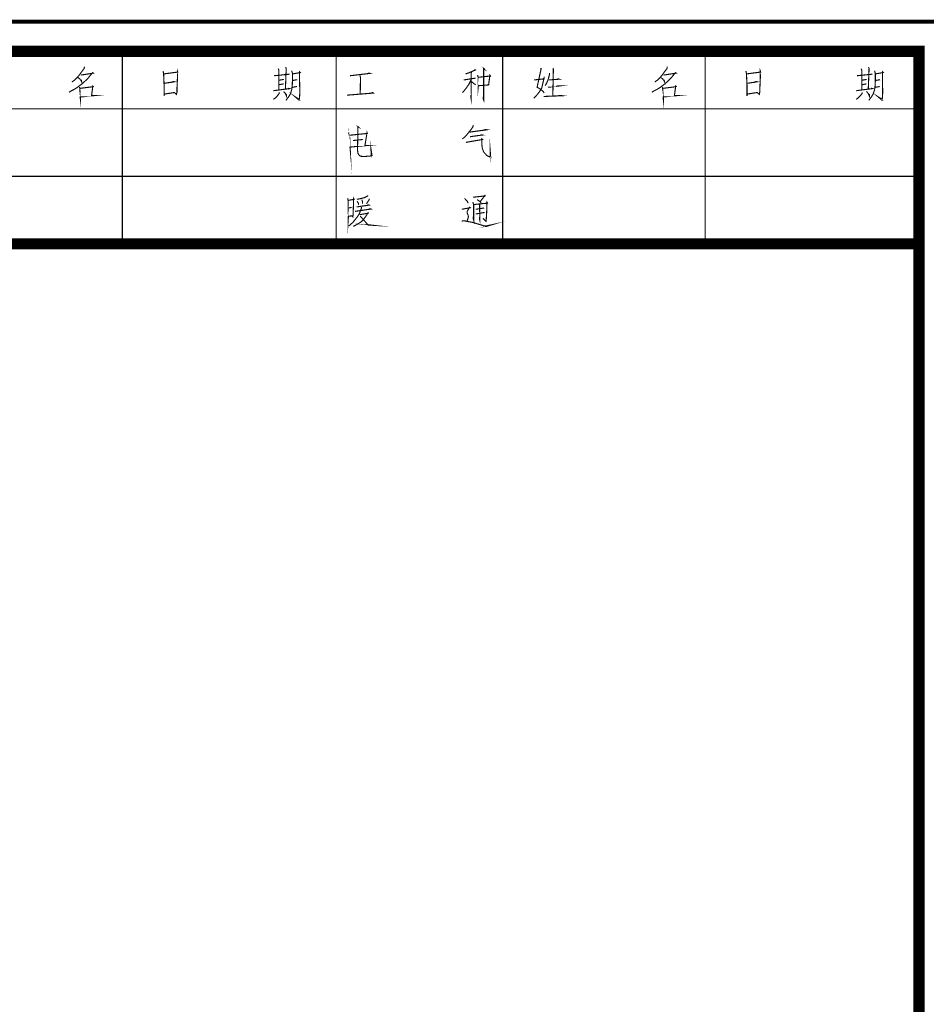
# Model space of a CAD drawing. Extents: x -425940 to 655905, y -75268 to 294065.
# Drawn here: x 291108 to 299274, y 116506 to 125371 of the extents above; entities that cross this region are included whole.
import ezdxf

# ---------------------------------------------------------------- set-up
doc = ezdxf.new("R2010")
doc.units = 0
doc.header["$LTSCALE"] = 1000
doc.header["$MEASUREMENT"] = 0

# ---------------------------------------------------------------- blocks, each defined once
blk = doc.blocks.new('YiJIa-标准景观图框-标准图框A0+1-1.000')
at = {"color": 3}
blk.add_line((-722.5000000000188, 253.0000000831158), (-722.5000000000188, 410.499999999967), dxfattribs=at)
for points, const_width in [([(-742.5000000000188, 420.499999999967), (742.4999999999812, 420.499999999967), (742.5000000000189, -420.499999999967), (-742.4999999999814, -420.499999999967)], 0.35), ([(-722.5000000000188, 410.499999999967), (732.4999999999814, 410.499999999967), (732.4999999999814, -410.4999999998888), (-722.5000000000188, -410.4999999998888)], 1)]:
    blk.add_lwpolyline(points, close=True, dxfattribs=dict(at, const_width=const_width))
for points, const_width in [([(-722.9500000000195, 253.0000000831158), (-739.824999990779, 253.0000000831158), (-739.824999990779, 410.499999999967), (-722.5000000000188, 410.499999999967)], 1), ([(-734.6499999934628, 253.0000000831158), (-734.6499999934628, 410.499999999967)], 0.1), ([(-728.5749999966652, 253.0000000831158), (-728.5749999966652, 410.499999999967)], 0.1), ([(-737.7943077904915, 406.5660639342336), (-737.9124180267942, 407.2747253516734), (-737.9124180267942, 407.2747253516734), (-737.9832841684862, 407.2038592099814), (-737.9832841684862, 407.2038592099814), (-737.2510007038915, 407.2038592099814), (-737.2510007038915, 407.2038592099814), (-737.2037566093536, 407.2038592099814), (-737.2037566093536, 407.2038592099814), (-736.1407644834551, 407.2274812571375), (-736.1407644834551, 407.2274812571375), (-735.7391896803134, 407.2038592099814), (-735.7391896803134, 407.2038592099814), (-735.5029692077829, 407.1802371627507), (-735.5029692077829, 407.1802371627507), (-735.432103066091, 407.1566151154454), (-735.432103066091, 407.1566151154454), (-735.7391896803134, 406.802284406838), (-735.7391896803134, 406.802284406838), (-735.5265912550864, 407.1329930681402)], 0.1), ([(-737.2037566093536, 406.5896859815391), (-737.2746227511203, 406.9912607847571)], 0.1), ([(-736.5895833809124, 406.5424418871523), (-736.5895833809124, 406.5896859815391), (-736.5895833809124, 406.5896859815391), (-736.660449522679, 406.9676387374518)], 0.1), ([(-738.4084810187857, 405.9518907059398), (-738.2667487354015, 405.9991348004758), (-738.2667487354015, 405.9991348004758), (-736.4242290503721, 405.9282686586346)], 0.1), ([(-738.0777723574835, 406.4951977925418), (-737.8179298377969, 406.5660639342336), (-737.8179298377969, 406.5660639342336), (-737.2982447984255, 406.5660639342336), (-737.2982447984255, 406.5660639342336), (-736.7313156643692, 406.5424418871523), (-736.7313156643692, 406.5424418871523), (-736.3769849557616, 406.4951977925418), (-736.3769849557616, 406.4951977925418), (-735.9990321999982, 406.3770875562393), (-735.9990321999982, 406.3770875562393), (-735.7628117276168, 406.2353552728562), (-735.7628117276168, 406.2353552728562), (-735.4084810187856, 405.9755127531705)], 0.1), ([(-737.628953459655, 404.9125206272718), (-737.7706857431882, 406.3062214146228)], 0.1), ([(-736.282496766988, 404.8416544854315), (-736.4714731449081, 406.3062214146228), (-736.4714731449081, 406.3062214146228), (-736.4950951920642, 406.2353552728562), (-736.4950951920642, 406.2353552728562), (-736.4242290503721, 406.1408670839335)], 0.1), ([(-736.2116306250724, 405.7629143280208), (-735.928166058157, 406.0227568476319), (-735.928166058157, 406.0227568476319), (-735.8100558220035, 406.0227568476319), (-735.8100558220035, 406.0227568476319), (-736.0226542473034, 405.9282686586346)], 0.1), ([(-738.2667487354015, 405.2904733831854), (-738.1250164518683, 405.3377174776458), (-738.1250164518683, 405.3377174776458), (-736.3533629086055, 405.3377174776458)], 0.1), ([(-737.227378656659, 405.3613395249511), (-737.2982447984255, 405.7865363754006)], 0.1), ([(-736.8258038535156, 405.3849615721817), (-736.8966699952075, 405.7629143280208)], 0.1), ([(-736.1407644834551, 405.3849615721817), (-736.0226542473034, 405.3613395249511), (-736.0226542473034, 405.3613395249511), (-735.7864337746984, 405.1723631469574), (-735.7864337746984, 405.1723631469574), (-735.6210794440856, 405.007008816269), (-735.6210794440856, 405.007008816269), (-735.5029692077829, 404.8416544854315)], 0.1), ([(-738.0541503103273, 394.9082293463914), (-737.8179298377969, 394.9554734408528), (-737.8179298377969, 394.9554734408528), (-737.2982447984255, 394.9790954880834), (-737.2982447984255, 394.9790954880834), (-736.7549377116744, 395.0027175353887), (-736.7549377116744, 395.0027175353887), (-736.6840715699077, 395.0027175353887), (-736.6840715699077, 395.0027175353887), (-736.3061188140697, 395.0027175353887), (-736.3061188140697, 395.0027175353887), (-735.8100558220035, 395.0027175353887), (-735.8100558220035, 395.0027175353887), (-735.9754101526929, 395.0027175353887), (-735.9754101526929, 395.0027175353887), (-736.1171424362989, 395.9239773778288), (-736.1171424362989, 395.9239773778288), (-735.9517881054621, 396.1129537557479), (-735.9517881054621, 396.1129537557479), (-736.1643865307601, 396.1601978502838), (-736.1643865307601, 396.1601978502838), (-736.4478510976029, 396.1601978502838), (-736.4478510976029, 396.1601978502838), (-736.9911581840557, 396.1838198975145), (-736.9911581840557, 396.1838198975145), (-737.5580873181866, 396.2074419447451), (-737.5580873181866, 396.2074419447451), (-738.030528262873, 396.2074419447451), (-738.030528262873, 396.2074419447451), (-737.9596621212555, 396.2310639920504), (-737.9596621212555, 396.2310639920504), (-737.7943077904915, 394.9790954880834)], 0.1), ([(-736.9439140896689, 395.0027175353887), (-737.0856463731257, 395.9239773778288), (-737.0856463731257, 395.9239773778288), (-737.1092684203581, 395.8294891888315), (-737.1092684203581, 395.8294891888315), (-737.0147802315084, 395.6168907637564)], 0.1), ([(-739.824999990779, 391.2374114999591), (-722.5000000000188, 391.2374114999591)], 0.1), ([(-736.6116640784024, 387.3537503354662), (-736.5407979365633, 387.400994429853), (-736.5407979365633, 387.400994429853), (-735.9502467557218, 387.4482385244635), (-735.9502467557218, 387.4482385244635), (-735.8793806138825, 387.471860571545), (-735.8793806138825, 387.471860571545), (-735.4541837635085, 387.471860571545), (-735.4541837635085, 387.471860571545), (-735.6431601413539, 387.4482385244635), (-735.6431601413539, 387.4482385244635), (-735.7140262831931, 387.4482385244635), (-735.7140262831931, 387.4482385244635), (-735.8321365194212, 388.6057188393595), (-735.8321365194212, 388.6057188393595), (-735.8321365194212, 388.5820967921288), (-735.8321365194212, 388.5820967921288), (-735.8321365194212, 388.4639865558263), (-735.8321365194212, 388.4639865558263), (-736.7061522674018, 388.5820967921288), (-736.7061522674018, 388.5820967921288), (-736.658908172864, 388.6293408865156), (-736.658908172864, 388.6293408865156), (-736.6352861256349, 388.5584747448236), (-736.6352861256349, 388.5584747448236), (-736.4935538421018, 387.4246164770836)], 0.1), ([(-737.7219002989119, 387.4954826188502), (-737.6982782516831, 387.5663487605423), (-737.6982782516831, 387.5663487605423), (-737.8636325823705, 388.6293408865156), (-737.8636325823705, 388.6293408865156), (-737.9108766769064, 388.5584747448236), (-737.9108766769064, 388.5584747448236), (-737.6746562043777, 388.3694983669782), (-737.6746562043777, 388.3694983669782), (-737.4148136847658, 388.1568999417539), (-737.4148136847658, 388.1568999417539), (-737.2022152595424, 387.9443015165295), (-737.2022152595424, 387.9443015165295), (-736.9896168343918, 387.7080810441491), (-736.9896168343918, 387.7080810441491), (-736.777018409092, 387.4482385244635), (-736.777018409092, 387.4482385244635), (-736.5644199838684, 387.1647739574726), (-736.5644199838684, 387.1647739574726), (-736.375443606023, 386.8576873433256), (-736.375443606023, 386.8576873433256), (-736.3518215587925, 386.8104432488651), (-736.3518215587925, 386.8104432488651), (-736.2573333697951, 386.6214668707223), (-736.2573333697951, 386.6214668707223), (-736.1392231334945, 386.4324904928769)], 0.1), ([(-738.4541837635085, 387.8261912802279), (-738.2888294328936, 387.8025692330718), (-738.2888294328936, 387.8025692330718), (-737.9108766769064, 387.5191046660809), (-737.9108766769064, 387.5191046660809), (-737.6746562043777, 387.3537503354662), (-737.6746562043777, 387.3537503354662), (-737.4620577792272, 387.1647739574726), (-737.4620577792272, 387.1647739574726), (-737.2258373067713, 386.9285534850176), (-737.2258373067713, 386.9285534850176), (-737.060482976082, 386.6923330125626)], 0.1), ([(-737.4620577792272, 387.2356400991646), (-737.4384357319219, 387.2828841935514), (-737.4384357319219, 387.2828841935514), (-737.2258373067713, 387.542726713237), (-737.2258373067713, 387.542726713237), (-737.1077270706196, 387.5663487605423), (-737.1077270706196, 387.5663487605423), (-737.2730814013071, 387.471860571545)], 0.1), ([(-736.5880420310974, 377.0659944875213), (-736.7061522674018, 378.0581204718771), (-736.7061522674018, 378.0581204718771), (-736.7061522674018, 377.9400102356492), (-736.7061522674018, 377.9400102356492), (-736.658908172864, 377.8218999993467)], 0.1), ([(-735.7612703776545, 376.6880417317568), (-735.8321365194212, 378.341585038718), (-735.8321365194212, 378.341585038718), (-735.8557585667264, 378.1762307080296), (-735.8557585667264, 378.1762307080296), (-735.8085144721905, 377.8927661411133)], 0.1), ([(-737.2494593540765, 377.1604826765176), (-737.3203254957685, 378.1053645663376), (-737.3203254957685, 378.1053645663376), (-737.3439475429245, 378.0344984246465), (-737.3439475429245, 378.0344984246465), (-737.3203254957685, 377.8927661411133)], 0.1), ([(-738.3360735272058, 377.5384354324312), (-738.1943412438965, 377.5620574795873), (-738.1943412438965, 377.5620574795873), (-735.8085144721905, 377.514813385126)], 0.1), ([(-738.3360735272058, 376.4518212592272), (-738.2179632909798, 376.4518212592272), (-738.2179632909798, 376.4518212592272), (-736.5880420310974, 376.0974905505443), (-736.5880420310974, 376.0974905505443), (-736.5171758894071, 376.2392228340775), (-736.5171758894071, 376.2392228340775), (-736.3990656531046, 376.4045771648405), (-736.3990656531046, 376.4045771648405), (-736.3045774642565, 376.5463094482245), (-736.3045774642565, 376.5463094482245), (-736.1864672279559, 376.6644196844516), (-736.1864672279559, 376.6644196844516), (-736.0683569918006, 376.7352858261436)], 0.1), ([(-737.8872546296011, 377.2077267710536), (-737.7219002989119, 377.2077267710536), (-737.7219002989119, 377.2077267710536), (-737.2730814013071, 377.0896165349748), (-737.2730814013071, 377.0896165349748), (-736.9896168343918, 376.9715062986731), (-736.9896168343918, 376.9715062986731), (-736.7297743146306, 376.8297740151399)], 0.1), ([(-737.5565459682225, 376.7352858261436), (-737.4620577792272, 376.7352858261436), (-737.4620577792272, 376.7352858261436), (-737.060482976082, 376.6407976371463), (-737.060482976082, 376.6407976371463), (-736.7533963618613, 376.5699314954552), (-736.7533963618613, 376.5699314954552), (-736.5407979365633, 376.5226874008447), (-736.5407979365633, 376.5226874008447), (-736.375443606023, 376.4281992120711), (-736.375443606023, 376.4281992120711), (-736.1628451807996, 376.2864669285389), (-736.1628451807996, 376.2864669285389), (-735.9738688028052, 376.1447346451548), (-735.9738688028052, 376.1447346451548), (-735.7848924248852, 375.9793803143173), (-735.7848924248852, 375.9793803143173), (-735.5959160469653, 375.7904039364719)], 0.1), ([(-737.2494593540765, 375.814025983628), (-737.3439475429245, 376.7116637788383)], 0.1), ([(-724.5428144161602, 369.2959249344137), (-724.5664364633891, 369.484901312482), (-724.5664364633891, 369.484901312482), (-724.5428144161602, 369.6974997375571), (-724.5428144161602, 369.6974997375571), (-724.4719482746156, 370.0045863517787), (-724.4719482746156, 370.0045863517787), (-724.4247041798559, 370.3116729659257), (-724.4247041798559, 370.3116729659257), (-724.2829718966227, 370.7604918636796), (-724.2829718966227, 370.7604918636796), (-724.1648616603203, 371.1620666667493), (-724.1648616603203, 371.1620666667493), (-724.0467514240196, 371.4691532810446), (-724.0467514240196, 371.4691532810446), (-724.2121057547816, 372.0124603674228), (-724.2121057547816, 372.0124603674228), (-724.09399551863, 371.4691532810446), (-724.09399551863, 371.4691532810446), (-724.1412396130895, 371.2093107612843)], 0.1), ([(-739.824999990779, 373.0000000197858), (-722.5000000000188, 373.0000000197858)], 0.1), ([(-738.3612369243989, 371.2329328084404), (-738.2195046408675, 371.3510430447429), (-738.2195046408675, 371.3510430447429), (-738.2667487354015, 371.2801769029763), (-738.2667487354015, 371.2801769029763), (-735.4557251133215, 371.2801769029763), (-735.4557251133215, 371.2801769029763), (-735.5738353495478, 371.2329328084404), (-735.5738353495478, 371.2329328084404), (-735.8809219636955, 371.2801769029763)], 0.1), ([(-737.6998196014944, 370.7368698162252), (-737.48722117642, 370.7841139108357), (-737.48722117642, 370.7841139108357), (-737.0147802315084, 370.7841139108357), (-737.0147802315084, 370.7841139108357), (-736.7785597589068, 370.8077359580664), (-736.7785597589068, 370.8077359580664), (-736.5423392866729, 370.7841139108357), (-736.5423392866729, 370.7841139108357), (-736.5895833809124, 370.7841139108357), (-736.5895833809124, 370.7841139108357), (-736.7313156643692, 370.8077359580664), (-736.7313156643692, 370.8077359580664), (-736.8021818062103, 371.7289958006556), (-736.8021818062103, 371.7289958006556), (-737.6761975544147, 371.8471060367344), (-737.6761975544147, 371.8471060367344), (-737.6053314124988, 371.8943501312704), (-737.6053314124988, 371.8943501312704), (-737.48722117642, 370.7841139108357)], 0.1), ([(-732.5518019149645, 370.0045863517787), (-732.7644003402644, 371.5636414700418), (-732.7644003402644, 371.5636414700418), (-732.7880223874932, 371.421909186435), (-732.7880223874932, 371.421909186435), (-732.6935341985704, 371.1856887139791)], 0.1), ([(-731.6777861672095, 369.6974997375571), (-731.6305420726717, 369.7447438321676), (-731.6305420726717, 369.7447438321676), (-731.6541641199043, 369.8156099738596), (-731.6541641199043, 369.8156099738596), (-731.8903845922838, 371.1856887139791), (-731.8903845922838, 371.1856887139791), (-731.9612507339759, 371.1148225722134), (-731.9612507339759, 371.1148225722134), (-731.8431404978224, 371.1148225722134), (-731.8431404978224, 371.1148225722134), (-731.488809789215, 371.1148225722134), (-731.488809789215, 371.1148225722134), (-731.2762113640642, 371.138444619444), (-731.2762113640642, 371.138444619444), (-731.1108570330766, 371.1620666667493), (-731.1108570330766, 371.1620666667493), (-730.969124749769, 371.2093107612843), (-730.969124749769, 371.2093107612843), (-730.8273924663105, 371.2565548557457), (-730.8273924663105, 371.2565548557457), (-730.7092822300078, 371.3274209974377), (-730.7092822300078, 371.3274209974377), (-730.59117199378, 371.4455312337393), (-730.59117199378, 371.4455312337393), (-730.4730617576284, 371.5400194227366), (-730.4730617576284, 371.5400194227366), (-730.3785735685565, 371.681751706046), (-730.3785735685565, 371.681751706046), (-730.3313294740951, 371.8234839895783), (-730.3313294740951, 371.8234839895783), (-730.2604633322559, 371.9179721784265), (-730.2604633322559, 371.9179721784265), (-730.8746365607718, 371.8707280840397), (-730.8746365607718, 371.8707280840397), (-730.3313294740951, 371.8707280840397)], 0.1), ([(-726.6924207154849, 370.3352950131564), (-726.8105309515636, 371.421909186435), (-726.8105309515636, 371.421909186435), (-726.8577750460996, 371.3982871391297), (-726.8577750460996, 371.3982871391297), (-726.290845912416, 370.9730902887547), (-726.290845912416, 370.9730902887547), (-726.4798222902615, 370.6896257218384), (-726.4798222902615, 370.6896257218384), (-726.2672238649616, 370.9967123359854), (-726.2672238649616, 370.9967123359854), (-726.1727356761882, 371.0439564305213)], 0.1), ([(-726.0310033926551, 370.3825391076177), (-726.0782474871926, 370.8077359580664), (-726.0782474871926, 370.8077359580664), (-726.1254915817268, 371.2329328084404), (-726.1254915817268, 371.2329328084404), (-726.1491136288829, 371.6345076116593), (-726.1491136288829, 371.6345076116593), (-726.2436018176564, 371.5872635171233), (-726.2436018176564, 371.5872635171233), (-725.5113183532089, 371.5636414700418), (-725.5113183532089, 371.5636414700418), (-725.062499455606, 371.5400194227366), (-725.062499455606, 371.5400194227366), (-724.6845466996915, 371.5163973754313), (-724.6845466996915, 371.5163973754313), (-724.5191923688549, 371.4927753281261), (-724.5191923688549, 371.4927753281261), (-724.8026569359195, 371.2093107612843)], 0.1), ([(-738.0777723574835, 370.3825391076177), (-738.1722605464062, 370.5006493439193), (-738.1722605464062, 370.5006493439193), (-738.1486384991737, 370.5478934383061), (-738.1486384991737, 370.5478934383061), (-737.9832841684862, 370.1699406825417), (-737.9832841684862, 370.1699406825417), (-737.9832841684862, 370.1463186352373), (-737.9832841684862, 370.1463186352373), (-737.8651739322582, 369.8864761155517), (-737.8651739322582, 369.8864761155517), (-737.7943077904915, 369.6502556431712)], 0.1), ([(-737.2510007038915, 369.484901312482), (-737.4163550346535, 370.5715154856859)], 0.1), ([(-737.1092684203581, 370.1699406825417), (-736.8730479479769, 370.4770272966141), (-736.8730479479769, 370.4770272966141), (-736.8021818062103, 370.5478934383061)], 0.1), ([(-732.1502271118958, 370.05183044624), (-732.1266050646632, 370.099074540776), (-732.1266050646632, 370.099074540776), (-732.1502271118958, 370.1226965880812), (-732.1502271118958, 370.1226965880812), (-732.2919593955017, 371.1620666667493), (-732.2919593955017, 371.1620666667493), (-732.3155814426577, 371.067578477752), (-732.3155814426577, 371.067578477752), (-732.2683373481965, 370.9730902887547)], 0.1), ([(-726.0546254398876, 370.9258461943689), (-725.4640742586749, 370.9258461943689), (-725.4640742586749, 370.9258461943689), (-724.8971451249167, 370.949468241525), (-724.8971451249167, 370.949468241525), (-724.8735230776842, 370.949468241525), (-724.8735230776842, 370.949468241525), (-724.5664364633891, 370.949468241525), (-724.5664364633891, 370.949468241525), (-724.7317907941529, 370.9022241470636), (-724.7317907941529, 370.9022241470636), (-725.0152553612174, 370.949468241525)], 0.1), ([(-725.605806542208, 370.5715154856859), (-725.7239167783597, 371.3274209974377)], 0.1), ([(-725.1806096919067, 370.5715154856859), (-725.3223419752163, 371.3746650919736)], 0.1), ([(-737.9596621212555, 370.1699406825417), (-735.6210794440856, 370.1463186352373), (-735.6210794440856, 370.1463186352373), (-735.7628117276168, 370.1226965880812), (-735.7628117276168, 370.1226965880812), (-735.9045440110009, 370.1463186352373)], 0.1), ([(-737.2982447984255, 370.1699406825417), (-736.8258038535156, 369.9337202100876), (-736.8258038535156, 369.9337202100876), (-736.4950951920642, 369.6974997375571), (-736.4950951920642, 369.6974997375571), (-736.2588747197575, 369.508523359638), (-736.2588747197575, 369.508523359638), (-736.1171424362989, 369.3667910762549)], 0.1), ([(-733.1895971907111, 370.3352950131564), (-733.0714869544832, 370.3352950131564), (-733.0714869544832, 370.3352950131564), (-732.8116444347985, 370.1699406825417), (-732.8116444347985, 370.1699406825417), (-732.4336916789604, 369.862854068321), (-732.4336916789604, 369.862854068321), (-732.173849159201, 369.6502556431712), (-732.173849159201, 369.6502556431712), (-731.9376286868196, 369.3667910762549)], 0.1), ([(-726.5979325264894, 369.555767454174), (-726.3144679597212, 369.8156099738596), (-726.3144679597212, 369.8156099738596), (-726.1491136288829, 369.8864761155517)], 0.1), ([(-726.2672238649616, 370.3116729659257), (-726.007381345426, 370.3825391076177), (-726.007381345426, 370.3825391076177), (-724.9443892193018, 370.3825391076177), (-724.9443892193018, 370.3825391076177), (-724.6373026051556, 370.3825391076177), (-724.6373026051556, 370.3825391076177), (-724.8026569359195, 370.3352950131564), (-724.8026569359195, 370.3352950131564), (-725.0388774083009, 370.3825391076177)], 0.1), ([(-725.605806542208, 369.3195469816444), (-725.7475388255904, 370.0754524935453), (-725.7475388255904, 370.0754524935453), (-725.7947829202009, 370.0045863517787), (-725.7947829202009, 370.0045863517787), (-725.6530506366677, 369.9337202100876), (-725.6530506366677, 369.9337202100876), (-725.4404522113696, 369.8156099738596), (-725.4404522113696, 369.8156099738596), (-725.3459640223723, 369.7919879265544), (-725.3459640223723, 369.7919879265544), (-725.2278537863682, 369.8156099738596), (-725.2278537863682, 369.8156099738596), (-725.0861215029114, 369.8864761155517), (-725.0861215029114, 369.8864761155517), (-724.920767172222, 369.9100981628569), (-724.920767172222, 369.9100981628569), (-724.6845466996915, 369.8392320209412), (-724.6845466996915, 369.8392320209412), (-724.5428144161602, 369.7919879265544)], 0.1), ([(-724.9680112666834, 360.1420273543561), (-724.9680112666834, 360.1892714488174), (-724.9680112666834, 360.1892714488174), (-724.1884837075511, 360.874310818878), (-724.1884837075511, 360.874310818878), (-724.1648616603203, 361.2995076693267), (-724.1648616603203, 361.2995076693267), (-724.2121057547816, 360.8979328660341), (-724.2121057547816, 360.8979328660341), (-724.3065939437789, 360.7562005826501)], 0.1), ([(-732.5281798678085, 359.1026572756143), (-732.3628255371938, 359.1735234173054), (-732.3628255371938, 359.1735234173054), (-732.032116875817, 359.2207675119159), (-732.032116875817, 359.2207675119159), (-731.512431836371, 359.2443895591466), (-731.512431836371, 359.2443895591466), (-731.4651877419097, 359.2443895591466), (-731.4651877419097, 359.2443895591466), (-730.9455027025384, 359.2680116063773), (-730.9455027025384, 359.2680116063773), (-731.2053452220758, 359.2443895591466), (-731.2053452220758, 359.2443895591466), (-731.3470775056818, 360.7562005826501), (-731.3470775056818, 360.7562005826501), (-731.3470775056818, 360.5908462519617), (-731.3470775056818, 360.5908462519617), (-732.5045578205031, 360.7798226299553), (-732.5045578205031, 360.7798226299553), (-732.4336916789604, 360.803444677186), (-732.4336916789604, 360.803444677186), (-732.2683373481965, 359.1735234173054)], 0.1), ([(-737.628953459655, 359.2443895591466), (-737.841551884953, 361.039665149641), (-737.841551884953, 361.039665149641), (-737.8651739322582, 360.9451769606437), (-737.8651739322582, 360.9451769606437), (-737.8179298377969, 360.803444677186)], 0.1), ([(-735.8809219636955, 358.9845470393118), (-736.0698983417648, 361.3467517638626), (-736.0698983417648, 361.3467517638626), (-736.1171424362989, 361.2758856220214), (-736.1171424362989, 361.2758856220214), (-736.0462762944595, 361.0632871969462)], 0.1), ([(-733.0951090017885, 359.9058068819756), (-733.000620812793, 360.0002950709729), (-733.000620812793, 360.0002950709729), (-733.0242428600219, 359.953050976437), (-733.0242428600219, 359.953050976437), (-732.457313726191, 359.953050976437), (-732.457313726191, 359.953050976437), (-731.3470775056818, 359.9294289291317), (-731.3470775056818, 359.9294289291317), (-730.898258608077, 359.9294289291317), (-730.898258608077, 359.9294289291317), (-730.6620381355465, 359.953050976437), (-730.6620381355465, 359.953050976437), (-730.5439278993949, 360.023917118129), (-730.5439278993949, 360.023917118129), (-730.4258176630925, 360.1184053071254), (-730.4258176630925, 360.1184053071254), (-730.3785735685565, 360.2365155433533), (-730.3785735685565, 360.2365155433533), (-730.3549515214005, 360.4963580629644), (-730.3549515214005, 360.4963580629644), (-730.4021956158617, 361.0869092440278), (-730.4021956158617, 361.0869092440278), (-730.4258176630925, 361.1813974330241), (-730.4258176630925, 361.1813974330241), (-730.4494397103978, 361.2286415275601), (-730.4494397103978, 361.2286415275601), (-731.0163688443031, 361.1341533385628), (-731.0163688443031, 361.1341533385628), (-730.4730617576284, 361.1577753859426)], 0.1), ([(-726.8577750460996, 360.874310818878), (-726.7869089042584, 360.803444677186), (-726.7869089042584, 360.803444677186), (-726.6451766210234, 360.5199801102697), (-726.6451766210234, 360.5199801102697), (-726.550688432028, 360.1420273543561), (-726.550688432028, 360.1420273543561), (-726.5034443374904, 359.8585627875152)], 0.1), ([(-726.550688432028, 360.9924210550305), (-726.4562002429562, 360.968799007949), (-726.4562002429562, 360.968799007949), (-726.1018695344216, 360.7325785353448)], 0.1), ([(-725.818404967357, 359.8349407401354), (-725.9837592981208, 360.968799007949), (-725.9837592981208, 360.968799007949), (-726.007381345426, 360.8979328660341), (-726.007381345426, 360.8979328660341), (-725.9365152035102, 360.7562005826501)], 0.1), ([(-725.4168301642135, 359.6932084566768), (-725.6294285895115, 361.1341533385628), (-725.6294285895115, 361.1341533385628), (-725.6530506366677, 361.0632871969462), (-725.6530506366677, 361.0632871969462), (-725.605806542208, 360.8979328660341)], 0.1), ([(-725.1806096919067, 360.094783259821), (-725.1333655973709, 360.1892714488174), (-725.1333655973709, 360.1892714488174), (-725.2514758335242, 360.8979328660341), (-725.2514758335242, 360.8979328660341), (-725.298719927911, 360.874310818878), (-725.298719927911, 360.874310818878), (-724.9916333139123, 360.6853344409581), (-724.9916333139123, 360.6853344409581), (-724.8026569359195, 360.5436021574258), (-724.8026569359195, 360.5436021574258), (-724.6609246523864, 360.4254919212724), (-724.6609246523864, 360.4254919212724), (-724.4719482746156, 360.2365155433533), (-724.4719482746156, 360.2365155433533), (-724.330215991084, 360.023917118129), (-724.330215991084, 360.023917118129), (-724.2121057547816, 359.8113186929793), (-724.2121057547816, 359.8113186929793), (-724.1176175657861, 359.6459643622154), (-724.1176175657861, 359.6459643622154), (-724.070373471474, 359.5278541259138)], 0.1), ([(-737.6525755069603, 360.1420273543561), (-737.4635991291893, 360.1892714488174), (-737.4635991291893, 360.1892714488174), (-735.9754101526929, 360.1656494016613)], 0.1), ([(-731.7958964032865, 359.5042320788323), (-731.8903845922838, 360.4018698740417)], 0.1), ([(-726.4798222902615, 360.3073816850454), (-726.2672238649616, 360.3782478267374), (-726.2672238649616, 360.3782478267374), (-726.1963577234188, 360.3782478267374), (-726.1963577234188, 360.3782478267374), (-726.1018695344216, 360.3782478267374)], 0.1), ([(-726.3380900066537, 359.8821848346713), (-726.1491136288829, 360.0002950709729), (-726.1491136288829, 360.0002950709729), (-726.007381345426, 360.023917118129)], 0.1), ([(-725.818404967357, 360.2601375906586), (-725.7239167783597, 360.2837596377401), (-725.7239167783597, 360.2837596377401), (-725.3459640223723, 360.1420273543561), (-725.3459640223723, 360.1420273543561), (-725.1097435500675, 360.023917118129), (-725.1097435500675, 360.023917118129), (-724.8971451249167, 359.8821848346713), (-724.8971451249167, 359.8821848346713), (-724.6609246523864, 359.6932084566768), (-724.6609246523864, 359.6932084566768), (-724.4247041798559, 359.5042320788323), (-724.4247041798559, 359.5042320788323), (-724.2593498493176, 359.3152557008386), (-724.2593498493176, 359.3152557008386), (-724.09399551863, 359.1262793228441)], 0.1), ([(-726.5979325264894, 359.0317911338477), (-726.3853341011896, 359.0790352283836), (-726.3853341011896, 359.0790352283836), (-724.9916333139123, 359.1026572756143), (-724.9916333139123, 359.1026572756143), (-724.6373026051556, 359.0790352283836), (-724.6373026051556, 359.0790352283836), (-724.9680112666834, 359.0790352283836), (-724.9680112666834, 359.0790352283836), (-725.0152553612174, 359.3861218425307), (-725.0152553612174, 359.3861218425307), (-724.920767172222, 359.5042320788323), (-724.920767172222, 359.5042320788323), (-725.2042317390628, 359.5278541259138), (-725.2042317390628, 359.5278541259138), (-726.5743104792568, 359.5750982205243), (-726.5743104792568, 359.5750982205243), (-726.5034443374904, 359.6223423150593), (-726.5034443374904, 359.6223423150593), (-726.4089561484949, 359.0790352283836)], 0.1), ([(-725.7239167783597, 359.1026572756143), (-725.7711608729701, 359.3861218425307)], 0.1), ([(-739.824999990779, 358.0000000277576), (-722.5000000000188, 358.0000000277576)], 0.1), ([(-737.7943077904915, 354.0660639620244), (-737.9124180267942, 354.7747253793893), (-737.9124180267942, 354.7747253793893), (-737.9832841684862, 354.7038592376227), (-737.9832841684862, 354.7038592376227), (-737.2510007038915, 354.7038592376227), (-737.2510007038915, 354.7038592376227), (-737.2037566093536, 354.7038592376227), (-737.2037566093536, 354.7038592376227), (-736.1407644834551, 354.727481284928), (-736.1407644834551, 354.727481284928), (-735.7391896803134, 354.7038592376227), (-735.7391896803134, 354.7038592376227), (-735.5029692077829, 354.6802371903921), (-735.5029692077829, 354.6802371903921), (-735.432103066091, 354.6566151431623), (-735.432103066091, 354.6566151431623), (-735.7391896803134, 354.3022844343302), (-735.7391896803134, 354.3022844343302), (-735.5265912550864, 354.632993095857)], 0.1), ([(-738.0777723574835, 353.9951978204069), (-737.8179298377969, 354.0660639620244), (-737.8179298377969, 354.0660639620244), (-737.2982447984255, 354.0660639620244), (-737.2982447984255, 354.0660639620244), (-736.7313156643692, 354.0424419147191), (-736.7313156643692, 354.0424419147191), (-736.3769849557616, 353.9951978204069), (-736.3769849557616, 353.9951978204069), (-735.9990321999982, 353.877087584179), (-735.9990321999982, 353.877087584179), (-735.7628117276168, 353.7353553006467), (-735.7628117276168, 353.7353553006467), (-735.4084810187856, 353.475512780961)], 0.1), ([(-737.628953459655, 352.4125206549131), (-737.7706857431882, 353.8062214424133)], 0.1), ([(-737.2037566093536, 354.0896860091805), (-737.2746227511203, 354.4912608123238)], 0.1), ([(-736.5895833809124, 354.0424419147191), (-736.5895833809124, 354.0896860091805), (-736.5895833809124, 354.0896860091805), (-736.660449522679, 354.4676387651677)], 0.1), ([(-736.282496766988, 352.341654513222), (-736.4714731449081, 353.8062214424133), (-736.4714731449081, 353.8062214424133), (-736.4950951920642, 353.7353553006467), (-736.4950951920642, 353.7353553006467), (-736.4242290503721, 353.6408671116503)], 0.1), ([(-738.4084810187857, 353.4518907336558), (-738.2667487354015, 353.4991348281171), (-738.2667487354015, 353.4991348281171), (-736.4242290503721, 353.4282686864251)], 0.1), ([(-738.2667487354015, 352.7904734108267), (-738.1250164518683, 352.8377175053627), (-738.1250164518683, 352.8377175053627), (-736.3533629086055, 352.8377175053627)], 0.1), ([(-737.227378656659, 352.8613395524442), (-737.2982447984255, 353.2865364029674)], 0.1), ([(-736.8258038535156, 352.884961599824), (-736.8966699952075, 353.2629143557367)], 0.1), ([(-736.2116306250724, 353.2629143557367), (-735.928166058157, 353.5227568754224), (-735.928166058157, 353.5227568754224), (-735.8100558220035, 353.5227568754224), (-735.8100558220035, 353.5227568754224), (-736.0226542473034, 353.4282686864251)], 0.1), ([(-736.1407644834551, 352.884961599824), (-736.0226542473034, 352.8613395524442), (-736.0226542473034, 352.8613395524442), (-735.7864337746984, 352.6723631746734), (-735.7864337746984, 352.6723631746734), (-735.6210794440856, 352.507008843985), (-735.6210794440856, 352.507008843985), (-735.5029692077829, 352.341654513222)], 0.1), ([(-738.0541503103273, 342.4082293740328), (-737.8179298377969, 342.4554734685687), (-737.8179298377969, 342.4554734685687), (-737.2982447984255, 342.479095515874), (-737.2982447984255, 342.479095515874), (-736.7549377116744, 342.50271756303), (-736.7549377116744, 342.50271756303), (-736.6840715699077, 342.50271756303), (-736.6840715699077, 342.50271756303), (-736.3061188140697, 342.50271756303), (-736.3061188140697, 342.50271756303), (-735.8100558220035, 342.50271756303), (-735.8100558220035, 342.50271756303), (-735.9754101526929, 342.50271756303), (-735.9754101526929, 342.50271756303), (-736.1171424362989, 343.4239774055447), (-736.1171424362989, 343.4239774055447), (-735.9517881054621, 343.6129537835384), (-735.9517881054621, 343.6129537835384), (-736.1643865307601, 343.6601978779252), (-736.1643865307601, 343.6601978779252), (-736.4478510976029, 343.6601978779252), (-736.4478510976029, 343.6601978779252), (-736.9911581840557, 343.6838199252304), (-736.9911581840557, 343.6838199252304), (-737.5580873181866, 343.7074419725357), (-737.5580873181866, 343.7074419725357), (-738.030528262873, 343.7074419725357), (-738.030528262873, 343.7074419725357), (-737.9596621212555, 343.7310640197663), (-737.9596621212555, 343.7310640197663), (-737.7943077904915, 342.479095515874)], 0.1), ([(-736.9439140896689, 342.50271756303), (-737.0856463731257, 343.4239774055447), (-737.0856463731257, 343.4239774055447), (-737.1092684203581, 343.3294892165484), (-737.1092684203581, 343.3294892165484), (-737.0147802315084, 343.1168907913977)], 0.1), ([(-739.824999990779, 338.737411527675), (-722.5000000000188, 338.737411527675)], 0.1), ([(-736.6116640784024, 334.8537503631831), (-736.5407979365633, 334.9009944575698), (-736.5407979365633, 334.9009944575698), (-735.9502467557218, 334.9482385520303), (-735.9502467557218, 334.9482385520303), (-735.8793806138825, 334.9718605992609), (-735.8793806138825, 334.9718605992609), (-735.4541837635085, 334.9718605992609), (-735.4541837635085, 334.9718605992609), (-735.6431601413539, 334.9482385520303), (-735.6431601413539, 334.9482385520303), (-735.7140262831931, 334.9482385520303), (-735.7140262831931, 334.9482385520303), (-735.8321365194212, 336.1057188669263), (-735.8321365194212, 336.1057188669263), (-735.8321365194212, 336.0820968198448), (-735.8321365194212, 336.0820968198448), (-735.8321365194212, 335.9639865835422), (-735.8321365194212, 335.9639865835422), (-736.7061522674018, 336.0820968198448), (-736.7061522674018, 336.0820968198448), (-736.658908172864, 336.1293409142315), (-736.658908172864, 336.1293409142315), (-736.6352861256349, 336.0584747725395), (-736.6352861256349, 336.0584747725395), (-736.4935538421018, 334.9246165048742)], 0.1), ([(-737.7219002989119, 334.995482646417), (-737.6982782516831, 335.0663487882582), (-737.6982782516831, 335.0663487882582), (-737.8636325823705, 336.1293409142315), (-737.8636325823705, 336.1293409142315), (-737.9108766769064, 336.0584747725395), (-737.9108766769064, 336.0584747725395), (-737.6746562043777, 335.8694983945459), (-737.6746562043777, 335.8694983945459), (-737.4148136847658, 335.6568999694707), (-737.4148136847658, 335.6568999694707), (-737.2022152595424, 335.4443015441709), (-737.2022152595424, 335.4443015441709), (-736.9896168343918, 335.2080810717168), (-736.9896168343918, 335.2080810717168), (-736.777018409092, 334.9482385520303), (-736.777018409092, 334.9482385520303), (-736.5644199838684, 334.6647739851148), (-736.5644199838684, 334.6647739851148), (-736.375443606023, 334.3576873710424), (-736.375443606023, 334.3576873710424), (-736.3518215587925, 334.3104432765811), (-736.3518215587925, 334.3104432765811), (-736.2573333697951, 334.1214668985874), (-736.2573333697951, 334.1214668985874), (-736.1392231334945, 333.9324905206674)], 0.1), ([(-738.4541837635085, 335.3261913079439), (-738.2888294328936, 335.3025692607132), (-738.2888294328936, 335.3025692607132), (-737.9108766769064, 335.0191046938714), (-737.9108766769064, 335.0191046938714), (-737.6746562043777, 334.8537503631831), (-737.6746562043777, 334.8537503631831), (-737.4620577792272, 334.6647739851148), (-737.4620577792272, 334.6647739851148), (-737.2258373067713, 334.4285535127335), (-737.2258373067713, 334.4285535127335), (-737.060482976082, 334.1923330402794)], 0.1), ([(-737.4620577792272, 334.7356401269551), (-737.4384357319219, 334.7828842214165), (-737.4384357319219, 334.7828842214165), (-737.2258373067713, 335.0427267410275), (-737.2258373067713, 335.0427267410275), (-737.1077270706196, 335.0663487882582), (-737.1077270706196, 335.0663487882582), (-737.2730814013071, 334.9718605992609)], 0.1)]:
    blk.add_lwpolyline(points, dxfattribs=dict(at, const_width=const_width))

msp = doc.modelspace()

# ---------------------------------------------------------------- block references
at = {"xscale": 100, "yscale": 100, "zscale": 100, "rotation": 270}
msp.add_blockref('YiJIa-标准景观图框-标准图框A0+1-1.000', (258158.7392631933, 51103.17419082107), dxfattribs=at)

doc.saveas('drawing.dxf')
